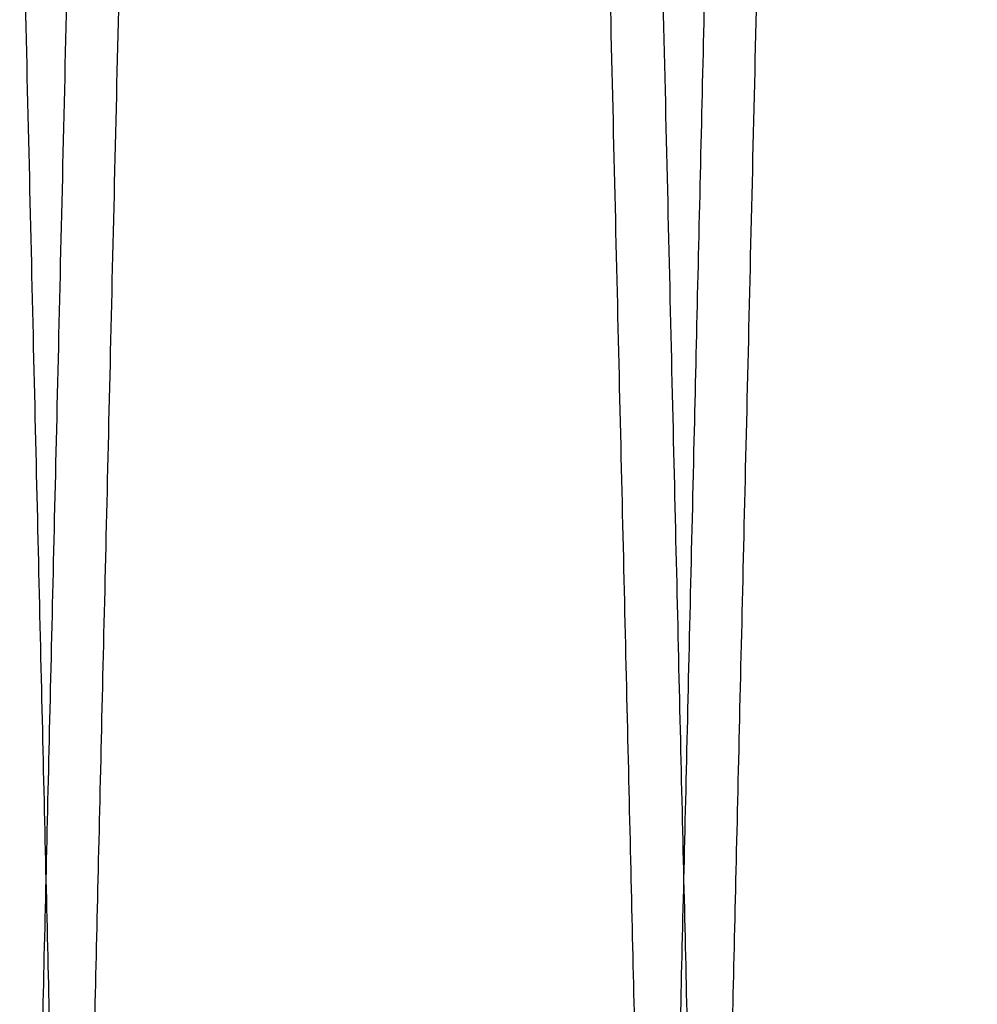
# Model space of a CAD drawing. Units: inches. Extents: x 0.3 to 10.6, y 0.2 to 8.2.
# Drawn here: x 6.8 to 6.8, y 5 to 5 of the extents above; entities that cross this region are included whole.
import ezdxf

# ---------------------------------------------------------------- set-up
doc = ezdxf.new("R2010")
doc.units = ezdxf.units.IN
doc.header["$MEASUREMENT"] = 0

msp = doc.modelspace()

# ---------------------------------------------------------------- linework, layer by layer
for points, knots in [([(6.785668438691906, 5.411943201123775), (6.785672320340794, 5.41177967295005), (6.785679797583074, 5.411464667700991), (6.785738290627547, 5.40900040403212), (6.785827680562774, 5.405234369465873), (6.785953459382574, 5.399935027880715), (6.786112975897757, 5.393213836494616), (6.786304638606607, 5.3851375457796), (6.78652595095831, 5.375810993334878), (6.786779267632168, 5.365134480484767), (6.787060173660167, 5.353293517513677), (6.787366166547195, 5.340392986127331), (6.787693752853095, 5.326579550087331), (6.788046086236938, 5.311719474914457), (6.788416520712776, 5.296092233017548), (6.78880195642594, 5.27982785422267), (6.789198675039428, 5.263082587916593), (6.789610216241287, 5.245706238769981), (6.790028531161401, 5.228037875224076), (6.79044992379472, 5.210233124960316), (6.790870852764427, 5.192441332486195), (6.79129489975578, 5.174510723486573), (6.791683322515563, 5.158079740967603), (6.792033793711614, 5.143248715166258), (6.792349805279717, 5.129871639880043), (6.792664219429832, 5.116557788533348), (6.792977861347635, 5.103272159565168), (6.79330218114861, 5.089529562895486), (6.793633011810389, 5.075505908126432), (6.793962379242342, 5.061538894874441), (6.794271925376473, 5.04840755362836), (6.794554856120605, 5.036401046338693), (6.794809449223735, 5.025593609606955), (6.795033825619619, 5.016066122219216), (6.795229673009699, 5.007747897940849), (6.795394524022781, 5.000744620521062), (6.795526318776214, 4.995144616600502), (6.795622411085848, 4.991061044089675), (6.795684148955041, 4.988437142933359), (6.795691886188471, 4.988108289226449), (6.795695770362984, 4.987943201123787)], [0, 0, 0, 0, 0.0285608043428738, 0.05501683948667829, 0.08165791640018731, 0.1085855674564612, 0.1359057557075702, 0.1623856225614552, 0.1890509718633183, 0.2159301291481671, 0.2432499022752699, 0.2697360853368254, 0.2964077829901279, 0.3232933224772082, 0.3506195485467715, 0.3770891048722819, 0.4037437294309117, 0.4306849572630129, 0.4580187601207459, 0.4844941780649171, 0.5111547425348649, 0.5381020574031694, 0.5654421694227004, 0.5860912397966503, 0.6068277376517041, 0.6285540427456043, 0.6503822796546955, 0.6728851739094811, 0.6993595891791935, 0.726067572701344, 0.752965798620407, 0.7803054213497143, 0.8067973808018541, 0.8334750442101189, 0.8603668281907523, 0.887699926058304, 0.9152303661824559, 0.9429695135009484, 0.9713700815524212, 1, 1, 1, 1]), ([(6.785668438691906, 5.411943201123775), (6.785672320340794, 5.41177967295005), (6.785679797583074, 5.411464667700991), (6.785738290627547, 5.40900040403212), (6.785827680562774, 5.405234369465873), (6.785953459382574, 5.399935027880715), (6.786112975897757, 5.393213836494616), (6.786304638606607, 5.3851375457796), (6.78652595095831, 5.375810993334878), (6.786779267632168, 5.365134480484767), (6.787060173660167, 5.353293517513677), (6.787366166547195, 5.340392986127331), (6.787693752853095, 5.326579550087331), (6.788046086236938, 5.311719474914457), (6.788416520712776, 5.296092233017548), (6.78880195642594, 5.27982785422267), (6.789198675039428, 5.263082587916593), (6.789610216241287, 5.245706238769981), (6.790028531161401, 5.228037875224076), (6.79044992379472, 5.210233124960316), (6.790870852764427, 5.192441332486195), (6.79129489975578, 5.174510723486573), (6.791683322515563, 5.158079740967603), (6.792033793711614, 5.143248715166258), (6.792349805279717, 5.129871639880043), (6.792664219429832, 5.116557788533348), (6.792977861347635, 5.103272159565168), (6.79330218114861, 5.089529562895486), (6.793633011810389, 5.075505908126432), (6.793962379242342, 5.061538894874441), (6.794271925376473, 5.04840755362836), (6.794554856120605, 5.036401046338693), (6.794809449223735, 5.025593609606955), (6.795033825619619, 5.016066122219216), (6.795229673009699, 5.007747897940849), (6.795394524022781, 5.000744620521062), (6.795526318776214, 4.995144616600502), (6.795622411085848, 4.991061044089675), (6.795684148955041, 4.988437142933359), (6.795691886188471, 4.988108289226449), (6.795695770362984, 4.987943201123787)], [0, 0, 0, 0, 0.0285608043428738, 0.05501683948667829, 0.08165791640018731, 0.1085855674564612, 0.1359057557075702, 0.1623856225614552, 0.1890509718633183, 0.2159301291481671, 0.2432499022752699, 0.2697360853368254, 0.2964077829901279, 0.3232933224772082, 0.3506195485467715, 0.3770891048722819, 0.4037437294309117, 0.4306849572630129, 0.4580187601207459, 0.4844941780649171, 0.5111547425348649, 0.5381020574031694, 0.5654421694227004, 0.5860912397966503, 0.6068277376517041, 0.6285540427456043, 0.6503822796546955, 0.6728851739094811, 0.6993595891791935, 0.726067572701344, 0.752965798620407, 0.7803054213497143, 0.8067973808018541, 0.8334750442101189, 0.8603668281907523, 0.887699926058304, 0.9152303661824559, 0.9429695135009484, 0.9713700815524212, 1, 1, 1, 1]), ([(6.804083370995413, 5.411943201123916), (6.804079489346495, 5.411779672948881), (6.804072012104156, 5.411464667697299), (6.804013519060046, 5.409000404046167), (6.803924129123288, 5.405234369412278), (6.803798350309481, 5.399935028085242), (6.803638880954092, 5.393215823766393), (6.803447347773718, 5.385144991353986), (6.803226076780023, 5.375820183035334), (6.802972709984306, 5.365141559168647), (6.802691719163209, 5.353297021932222), (6.802385921387589, 5.340404717209838), (6.802058366063888, 5.326592591120568), (6.801705944941133, 5.311728818791886), (6.80133528893146, 5.29609223120296), (6.800949853544224, 5.279827866195442), (6.800553133540671, 5.263082541119815), (6.800141597661052, 5.245706416984912), (6.799753454419856, 5.229312413644327), (6.799394083139895, 5.214128785938147), (6.799062683895244, 5.200122971373909), (6.798725148297178, 5.185853467699927), (6.798380026776385, 5.17125856531378), (6.79804381807074, 5.157035808535418), (6.797718013936879, 5.143248629052919), (6.797402004982503, 5.129871664199194), (6.797087590100853, 5.11655778194802), (6.796773948374496, 5.103272161066294), (6.796449628557168, 5.089529563719532), (6.796119009027299, 5.075514858653317), (6.795789623515211, 5.061547083934667), (6.795480053558199, 5.048414735890063), (6.795197037383784, 5.036404603253592), (6.794942584963021, 5.025603140182572), (6.794718168908922, 5.016073972574583), (6.7945222340358, 5.007752033998687), (6.794357285688702, 5.000744621591464), (6.794225490903141, 4.995144616310722), (6.794129398602219, 4.991061044169236), (6.79406766073063, 4.988437142913106), (6.794059923497573, 4.98810828921968), (6.794056039323248, 4.987943201123787)], [0, 0, 0, 0, 0.0285604785482535, 0.0550162119066668, 0.08165698492397692, 0.1085843288151023, 0.1359042054233498, 0.162359892342393, 0.1890005541795773, 0.2159276649379719, 0.2432471264269672, 0.2697091255296423, 0.2963561316459547, 0.3232896324859975, 0.3506155468438659, 0.3770848012298391, 0.4037391217378055, 0.4306800422498925, 0.4580135333094814, 0.4786608716460048, 0.4993956080896892, 0.521120015809286, 0.5429463057367192, 0.5654471283123732, 0.5860959631412567, 0.6068322244539655, 0.6285582817147672, 0.6503862696279806, 0.6728889071910692, 0.6993630204657502, 0.7260223606342368, 0.7529686176506016, 0.7803079285153953, 0.8067756738810846, 0.8334286145394324, 0.860368420993727, 0.8877012070711787, 0.9152313331541406, 0.9429701640507119, 0.97137040813541, 1, 1, 1, 1]), ([(6.804083370995413, 5.411943201123916), (6.804079489346495, 5.411779672948881), (6.804072012104156, 5.411464667697299), (6.804013519060046, 5.409000404046167), (6.803924129123288, 5.405234369412278), (6.803798350309481, 5.399935028085242), (6.803638880954092, 5.393215823766393), (6.803447347773718, 5.385144991353986), (6.803226076780023, 5.375820183035334), (6.802972709984306, 5.365141559168647), (6.802691719163209, 5.353297021932222), (6.802385921387589, 5.340404717209838), (6.802058366063888, 5.326592591120568), (6.801705944941133, 5.311728818791886), (6.80133528893146, 5.29609223120296), (6.800949853544224, 5.279827866195442), (6.800553133540671, 5.263082541119815), (6.800141597661052, 5.245706416984912), (6.799753454419856, 5.229312413644327), (6.799394083139895, 5.214128785938147), (6.799062683895244, 5.200122971373909), (6.798725148297178, 5.185853467699927), (6.798380026776385, 5.17125856531378), (6.79804381807074, 5.157035808535418), (6.797718013936879, 5.143248629052919), (6.797402004982503, 5.129871664199194), (6.797087590100853, 5.11655778194802), (6.796773948374496, 5.103272161066294), (6.796449628557168, 5.089529563719532), (6.796119009027299, 5.075514858653317), (6.795789623515211, 5.061547083934667), (6.795480053558199, 5.048414735890063), (6.795197037383784, 5.036404603253592), (6.794942584963021, 5.025603140182572), (6.794718168908922, 5.016073972574583), (6.7945222340358, 5.007752033998687), (6.794357285688702, 5.000744621591464), (6.794225490903141, 4.995144616310722), (6.794129398602219, 4.991061044169236), (6.79406766073063, 4.988437142913106), (6.794059923497573, 4.98810828921968), (6.794056039323248, 4.987943201123787)], [0, 0, 0, 0, 0.0285604785482535, 0.0550162119066668, 0.08165698492397692, 0.1085843288151023, 0.1359042054233498, 0.162359892342393, 0.1890005541795773, 0.2159276649379719, 0.2432471264269672, 0.2697091255296423, 0.2963561316459547, 0.3232896324859975, 0.3506155468438659, 0.3770848012298391, 0.4037391217378055, 0.4306800422498925, 0.4580135333094814, 0.4786608716460048, 0.4993956080896892, 0.521120015809286, 0.5429463057367192, 0.5654471283123732, 0.5860959631412567, 0.6068322244539655, 0.6285582817147672, 0.6503862696279806, 0.6728889071910692, 0.6993630204657502, 0.7260223606342368, 0.7529686176506016, 0.7803079285153953, 0.8067756738810846, 0.8334286145394324, 0.860368420993727, 0.8877012070711787, 0.9152313331541406, 0.9429701640507119, 0.97137040813541, 1, 1, 1, 1]), ([(6.795695770362984, 4.987943201123787), (6.795699634371594, 4.988106739673966), (6.79570708087368, 4.988421902055295), (6.795765355174629, 4.990888354433213), (6.795854375826834, 4.994656367471785), (6.79597955741322, 4.999955436021866), (6.796138221387915, 5.006672640736436), (6.796328960506885, 5.014748970460722), (6.796549188929134, 5.024075571520795), (6.796801242287465, 5.034752142953018), (6.797080719436018, 5.046593167294895), (6.797385168872884, 5.059495690776092), (6.797711023345671, 5.073309414624212), (6.798061452067273, 5.088169724317511), (6.798429780867962, 5.103794684653502), (6.798813037294417, 5.120059103856701), (6.799207466877928, 5.136804394897605), (6.799616586912166, 5.154180772299461), (6.800032516810598, 5.171854367535461), (6.800451592313135, 5.189669908402052), (6.800869911110629, 5.207461673592782), (6.801291165407607, 5.225386970262186), (6.801706859570164, 5.243084434603517), (6.80211412258111, 5.260431486451546), (6.802509052575513, 5.277261340111324), (6.802895132096525, 5.293721900778142), (6.803264221194436, 5.30946548676572), (6.803613829837127, 5.324384836578083), (6.803940975301747, 5.338351502480437), (6.804248337852339, 5.351478866922572), (6.804529349722459, 5.363485345130987), (6.804782210825538, 5.374292754660494), (6.805005057479086, 5.383820231383029), (6.805199567194779, 5.392138446213832), (6.805363291072068, 5.399141731305552), (6.805494184081863, 5.404741752708099), (6.805589618634257, 5.408825344242566), (6.805650933710987, 5.411449257149716), (6.805658617947403, 5.411778112299038), (6.8056624755168, 5.411943201123916)], [0, 0, 0, 0, 0.02856117860003692, 0.05504151193260198, 0.08170739570785081, 0.1085871823094697, 0.1359077940217825, 0.1623880714764026, 0.1890538347514204, 0.2159334101446966, 0.2432536101733114, 0.2697401514825133, 0.2964242789243273, 0.3232981158602599, 0.3506247162820133, 0.3770945552714576, 0.4037494653032968, 0.4306909833673163, 0.4580250832556186, 0.4845246091472654, 0.5112097895726136, 0.5381090031645297, 0.5654493294299008, 0.5919268011639128, 0.618637815296021, 0.6455390415124705, 0.6728815864364949, 0.6993801093352592, 0.7260643684158459, 0.7529627862961508, 0.7803026011034823, 0.8067948334880495, 0.833472770725588, 0.8603648291692032, 0.8876982024638144, 0.9152290661476119, 0.9429686399785725, 0.9713696433626853, 1, 1, 1, 1]), ([(6.795695770362984, 4.987943201123787), (6.795699634371594, 4.988106739673966), (6.79570708087368, 4.988421902055295), (6.795765355174629, 4.990888354433213), (6.795854375826834, 4.994656367471785), (6.79597955741322, 4.999955436021866), (6.796138221387915, 5.006672640736436), (6.796328960506885, 5.014748970460722), (6.796549188929134, 5.024075571520795), (6.796801242287465, 5.034752142953018), (6.797080719436018, 5.046593167294895), (6.797385168872884, 5.059495690776092), (6.797711023345671, 5.073309414624212), (6.798061452067273, 5.088169724317511), (6.798429780867962, 5.103794684653502), (6.798813037294417, 5.120059103856701), (6.799207466877928, 5.136804394897605), (6.799616586912166, 5.154180772299461), (6.800032516810598, 5.171854367535461), (6.800451592313135, 5.189669908402052), (6.800869911110629, 5.207461673592782), (6.801291165407607, 5.225386970262186), (6.801706859570164, 5.243084434603517), (6.80211412258111, 5.260431486451546), (6.802509052575513, 5.277261340111324), (6.802895132096525, 5.293721900778142), (6.803264221194436, 5.30946548676572), (6.803613829837127, 5.324384836578083), (6.803940975301747, 5.338351502480437), (6.804248337852339, 5.351478866922572), (6.804529349722459, 5.363485345130987), (6.804782210825538, 5.374292754660494), (6.805005057479086, 5.383820231383029), (6.805199567194779, 5.392138446213832), (6.805363291072068, 5.399141731305552), (6.805494184081863, 5.404741752708099), (6.805589618634257, 5.408825344242566), (6.805650933710987, 5.411449257149716), (6.805658617947403, 5.411778112299038), (6.8056624755168, 5.411943201123916)], [0, 0, 0, 0, 0.02856117860003692, 0.05504151193260198, 0.08170739570785081, 0.1085871823094697, 0.1359077940217825, 0.1623880714764026, 0.1890538347514204, 0.2159334101446966, 0.2432536101733114, 0.2697401514825133, 0.2964242789243273, 0.3232981158602599, 0.3506247162820133, 0.3770945552714576, 0.4037494653032968, 0.4306909833673163, 0.4580250832556186, 0.4845246091472654, 0.5112097895726136, 0.5381090031645297, 0.5654493294299008, 0.5919268011639128, 0.618637815296021, 0.6455390415124705, 0.6728815864364949, 0.6993801093352592, 0.7260643684158459, 0.7529627862961508, 0.7803026011034823, 0.8067948334880495, 0.833472770725588, 0.8603648291692032, 0.8876982024638144, 0.9152290661476119, 0.9429686399785725, 0.9713696433626853, 1, 1, 1, 1]), ([(6.814053057736206, 4.987943201123913), (6.814049193727558, 4.988106739674118), (6.814041747225401, 4.988421902055497), (6.813983472924598, 4.990888354433134), (6.813894452272297, 4.994656367471913), (6.813769270685894, 4.999955436021937), (6.8136106067113, 5.006672640736607), (6.813419867592322, 5.014748970460722), (6.813199639169986, 5.024075571520893), (6.812947585811758, 5.034752142953142), (6.812668108663178, 5.046593167295037), (6.812363659226314, 5.059495690776152), (6.812037804753586, 5.073309414624259), (6.811687376031829, 5.088169724317646), (6.811319047231282, 5.103794684653621), (6.81093579080481, 5.1200591038568), (6.810541361221316, 5.136804394897749), (6.81013224118696, 5.154180772299589), (6.809716311288645, 5.171854367535587), (6.80929723578614, 5.189669908402153), (6.808878916988613, 5.207461673592839), (6.808457662691673, 5.225386970262203), (6.808041968528951, 5.243084434603507), (6.807634705518227, 5.260431486451533), (6.807239775523771, 5.277261340111312), (6.806853696002769, 5.293721900778124), (6.806484606904682, 5.309465486765711), (6.806134998262245, 5.324384836578086), (6.805807852797519, 5.338351502480432), (6.805500490246978, 5.351478866922559), (6.805219478376675, 5.363485345130985), (6.804966617273852, 5.374292754660511), (6.804743770620242, 5.383820231383028), (6.804549260904433, 5.392138446213811), (6.804385537027127, 5.399141731305564), (6.804254644017456, 5.404741752708071), (6.804159209465016, 5.408825344242579), (6.804097894388305, 5.411449257149691), (6.804090210151885, 5.411778112299029), (6.804086352582485, 5.411943201123916)], [0, 0, 0, 0, 0.02856117860004706, 0.0550415119326035, 0.08170739570786771, 0.1085871823095016, 0.1359077940218232, 0.1623880714764415, 0.1890538347514699, 0.215933410144765, 0.2432536101733795, 0.2697401514825788, 0.2964242789243896, 0.3232981158603614, 0.350624716282106, 0.3770945552715773, 0.4037494653034333, 0.4306909833674408, 0.4580250832557615, 0.4845246091473493, 0.5112097895726596, 0.5381090031644769, 0.5654493294298307, 0.5919268011638451, 0.6186378152959567, 0.6455390415124153, 0.6728815864364354, 0.6993801093352171, 0.7260643684158177, 0.7529627862961078, 0.7803026011034546, 0.8067948334880396, 0.8334727707255796, 0.8603648291691856, 0.8876982024637989, 0.9152290661475981, 0.942968639978567, 0.9713696433626858, 1, 1, 1, 1]), ([(6.814053057736206, 4.987943201123913), (6.814049193727558, 4.988106739674118), (6.814041747225401, 4.988421902055497), (6.813983472924598, 4.990888354433134), (6.813894452272297, 4.994656367471913), (6.813769270685894, 4.999955436021937), (6.8136106067113, 5.006672640736607), (6.813419867592322, 5.014748970460722), (6.813199639169986, 5.024075571520893), (6.812947585811758, 5.034752142953142), (6.812668108663178, 5.046593167295037), (6.812363659226314, 5.059495690776152), (6.812037804753586, 5.073309414624259), (6.811687376031829, 5.088169724317646), (6.811319047231282, 5.103794684653621), (6.81093579080481, 5.1200591038568), (6.810541361221316, 5.136804394897749), (6.81013224118696, 5.154180772299589), (6.809716311288645, 5.171854367535587), (6.80929723578614, 5.189669908402153), (6.808878916988613, 5.207461673592839), (6.808457662691673, 5.225386970262203), (6.808041968528951, 5.243084434603507), (6.807634705518227, 5.260431486451533), (6.807239775523771, 5.277261340111312), (6.806853696002769, 5.293721900778124), (6.806484606904682, 5.309465486765711), (6.806134998262245, 5.324384836578086), (6.805807852797519, 5.338351502480432), (6.805500490246978, 5.351478866922559), (6.805219478376675, 5.363485345130985), (6.804966617273852, 5.374292754660511), (6.804743770620242, 5.383820231383028), (6.804549260904433, 5.392138446213811), (6.804385537027127, 5.399141731305564), (6.804254644017456, 5.404741752708071), (6.804159209465016, 5.408825344242579), (6.804097894388305, 5.411449257149691), (6.804090210151885, 5.411778112299029), (6.804086352582485, 5.411943201123916)], [0, 0, 0, 0, 0.02856117860004706, 0.0550415119326035, 0.08170739570786771, 0.1085871823095016, 0.1359077940218232, 0.1623880714764415, 0.1890538347514699, 0.215933410144765, 0.2432536101733795, 0.2697401514825788, 0.2964242789243896, 0.3232981158603614, 0.350624716282106, 0.3770945552715773, 0.4037494653034333, 0.4306909833674408, 0.4580250832557615, 0.4845246091473493, 0.5112097895726596, 0.5381090031644769, 0.5654493294298307, 0.5919268011638451, 0.6186378152959567, 0.6455390415124153, 0.6728815864364354, 0.6993801093352171, 0.7260643684158177, 0.7529627862961078, 0.7803026011034546, 0.8067948334880396, 0.8334727707255796, 0.8603648291691856, 0.8876982024637989, 0.9152290661475981, 0.942968639978567, 0.9713696433626858, 1, 1, 1, 1]), ([(6.805665457104833, 5.411943201123916), (6.805669338753711, 5.411779672950204), (6.805676815995972, 5.411464667701172), (6.805735309040577, 5.40900040403203), (6.805824698975668, 5.405234369466061), (6.805950477795505, 5.399935027880803), (6.806109994310614, 5.393213836494836), (6.806301657019593, 5.385137545779539), (6.806522969371175, 5.375810993335006), (6.806776286045031, 5.365134480484885), (6.807057192072969, 5.353293517513839), (6.807363184960058, 5.34039298612741), (6.807690771265897, 5.326579550087444), (6.808043104649691, 5.311719474914583), (6.808413539125469, 5.296092233017685), (6.80879897483869, 5.279827854222775), (6.80919569345205, 5.263082587916745), (6.809607234653902, 5.245706238770119), (6.810025549573946, 5.228037875224217), (6.810446942207285, 5.210233124960451), (6.810867871176912, 5.192441332486326), (6.81129191816823, 5.174510723486708), (6.811680340927944, 5.158079740967748), (6.812030812124001, 5.143248715166389), (6.812346823692049, 5.129871639880176), (6.812661237842146, 5.116557788533481), (6.812974879759905, 5.103272159565284), (6.813299199560818, 5.089529562895659), (6.81363003022259, 5.075505908126546), (6.813959397654499, 5.061538894874539), (6.814268943788582, 5.048407553628524), (6.814551874532683, 5.036401046338853), (6.814806467635795, 5.025593609606989), (6.815030844031641, 5.016066122219261), (6.815226691421698, 5.007747897940972), (6.815391542434762, 5.00074462052121), (6.815523337188183, 4.995144616600622), (6.815619429497798, 4.991061044089798), (6.815681167366997, 4.988437142933506), (6.815688904600424, 4.988108289226583), (6.815692788774935, 4.987943201123913)], [0, 0, 0, 0, 0.02856080434286485, 0.05501683948667407, 0.08165791640016341, 0.1085855674564428, 0.1359057557075266, 0.1623856225614189, 0.1890509718632555, 0.2159301291481088, 0.2432499022752055, 0.2697360853367566, 0.2964077829900556, 0.323293322477144, 0.3506195485467145, 0.3770891048722208, 0.4037437294308123, 0.430684957262929, 0.4580187601206628, 0.4844941780648342, 0.5111547425348015, 0.5381020574031052, 0.5654421694225918, 0.5860912397965664, 0.6068277376515993, 0.6285540427455167, 0.6503822796546003, 0.6728851739093736, 0.6993595891790717, 0.7260675727012283, 0.7529657986202986, 0.7803054213496236, 0.8067973808017809, 0.8334750442100546, 0.8603668281907003, 0.8876999260582507, 0.9152303661824095, 0.9429695135009178, 0.9713700815524041, 1, 1, 1, 1]), ([(6.805665457104833, 5.411943201123916), (6.805669338753711, 5.411779672950204), (6.805676815995972, 5.411464667701172), (6.805735309040577, 5.40900040403203), (6.805824698975668, 5.405234369466061), (6.805950477795505, 5.399935027880803), (6.806109994310614, 5.393213836494836), (6.806301657019593, 5.385137545779539), (6.806522969371175, 5.375810993335006), (6.806776286045031, 5.365134480484885), (6.807057192072969, 5.353293517513839), (6.807363184960058, 5.34039298612741), (6.807690771265897, 5.326579550087444), (6.808043104649691, 5.311719474914583), (6.808413539125469, 5.296092233017685), (6.80879897483869, 5.279827854222775), (6.80919569345205, 5.263082587916745), (6.809607234653902, 5.245706238770119), (6.810025549573946, 5.228037875224217), (6.810446942207285, 5.210233124960451), (6.810867871176912, 5.192441332486326), (6.81129191816823, 5.174510723486708), (6.811680340927944, 5.158079740967748), (6.812030812124001, 5.143248715166389), (6.812346823692049, 5.129871639880176), (6.812661237842146, 5.116557788533481), (6.812974879759905, 5.103272159565284), (6.813299199560818, 5.089529562895659), (6.81363003022259, 5.075505908126546), (6.813959397654499, 5.061538894874539), (6.814268943788582, 5.048407553628524), (6.814551874532683, 5.036401046338853), (6.814806467635795, 5.025593609606989), (6.815030844031641, 5.016066122219261), (6.815226691421698, 5.007747897940972), (6.815391542434762, 5.00074462052121), (6.815523337188183, 4.995144616600622), (6.815619429497798, 4.991061044089798), (6.815681167366997, 4.988437142933506), (6.815688904600424, 4.988108289226583), (6.815692788774935, 4.987943201123913)], [0, 0, 0, 0, 0.02856080434286485, 0.05501683948667407, 0.08165791640016341, 0.1085855674564428, 0.1359057557075266, 0.1623856225614189, 0.1890509718632555, 0.2159301291481088, 0.2432499022752055, 0.2697360853367566, 0.2964077829900556, 0.323293322477144, 0.3506195485467145, 0.3770891048722208, 0.4037437294308123, 0.430684957262929, 0.4580187601206628, 0.4844941780648342, 0.5111547425348015, 0.5381020574031052, 0.5654421694225918, 0.5860912397965664, 0.6068277376515993, 0.6285540427455167, 0.6503822796546003, 0.6728851739093736, 0.6993595891790717, 0.7260675727012283, 0.7529657986202986, 0.7803054213496236, 0.8067973808017809, 0.8334750442100546, 0.8603668281907003, 0.8876999260582507, 0.9152303661824095, 0.9429695135009178, 0.9713700815524041, 1, 1, 1, 1]), ([(6.824080389407385, 5.411943201123916), (6.824076507758473, 5.41177967294888), (6.824069030516146, 5.411464667697296), (6.824010537471968, 5.409000404046172), (6.823921147535275, 5.405234369412257), (6.823795368721464, 5.39993502808523), (6.823635899366111, 5.39321582376646), (6.823444366185679, 5.385144991353649), (6.823223095192096, 5.375820183036565), (6.822969728396238, 5.365141559163917), (6.822688737575719, 5.353297021949918), (6.82238293979813, 5.340404717145907), (6.82205538448175, 5.326592591362253), (6.82170296333156, 5.311728817873567), (6.821332307424926, 5.296092234638261), (6.820946871663007, 5.279827853791181), (6.820550153062651, 5.263082588034304), (6.820138611857057, 5.245706238737082), (6.819720296938175, 5.228037875236061), (6.819298904304094, 5.210233124945728), (6.818877975335947, 5.192441332534355), (6.818453928339174, 5.1745107233065), (6.818065505598116, 5.158079741579741), (6.817715034348121, 5.143248713492603), (6.817399022971837, 5.129871646342759), (6.817084608069035, 5.116557763065353), (6.816770969029686, 5.103272256212365), (6.81647333129304, 5.090660274050365), (6.816192532080048, 5.078757958890763), (6.8159274991508, 5.067520539310097), (6.8156715749529, 5.056666074440747), (6.815424659877526, 5.04619063155361), (6.815178760798771, 5.035755332953206), (6.814939601035426, 5.025603040880768), (6.814715187957983, 5.016073999567384), (6.814519252274732, 5.007752026617348), (6.814354304148884, 5.000744623596864), (6.814222509303281, 4.995144615767972), (6.814126417018672, 4.991061044318428), (6.814064679142703, 4.988437142875224), (6.814056941910233, 4.988108289207102), (6.814053057736202, 4.987943201123913)], [0, 0, 0, 0, 0.0285604783492515, 0.05501621152332827, 0.08165698435501151, 0.1085843280585179, 0.1359042044764055, 0.1623598912111313, 0.1890005528626942, 0.2159276634334548, 0.2432471247320906, 0.2697091236504194, 0.2963561295810445, 0.323289630233409, 0.350615544400871, 0.3770847986023082, 0.4037391189244859, 0.4306800392488743, 0.4580135301179732, 0.4844886458711742, 0.511148906036885, 0.5380959133279997, 0.5654357132869231, 0.5860845479719579, 0.6068208091401774, 0.6285468662495928, 0.6503748540107279, 0.6728774914170248, 0.693524088965821, 0.7142581215305527, 0.7359818832879865, 0.7578075945457825, 0.7803079300461396, 0.8067756752273912, 0.8334286157000518, 0.8603684219666323, 0.8877012078536359, 0.9152313337447748, 0.9429701644480843, 0.9713704083348892, 1, 1, 1, 1]), ([(6.824080389407385, 5.411943201123916), (6.824076507758473, 5.41177967294888), (6.824069030516146, 5.411464667697296), (6.824010537471968, 5.409000404046172), (6.823921147535275, 5.405234369412257), (6.823795368721464, 5.39993502808523), (6.823635899366111, 5.39321582376646), (6.823444366185679, 5.385144991353649), (6.823223095192096, 5.375820183036565), (6.822969728396238, 5.365141559163917), (6.822688737575719, 5.353297021949918), (6.82238293979813, 5.340404717145907), (6.82205538448175, 5.326592591362253), (6.82170296333156, 5.311728817873567), (6.821332307424926, 5.296092234638261), (6.820946871663007, 5.279827853791181), (6.820550153062651, 5.263082588034304), (6.820138611857057, 5.245706238737082), (6.819720296938175, 5.228037875236061), (6.819298904304094, 5.210233124945728), (6.818877975335947, 5.192441332534355), (6.818453928339174, 5.1745107233065), (6.818065505598116, 5.158079741579741), (6.817715034348121, 5.143248713492603), (6.817399022971837, 5.129871646342759), (6.817084608069035, 5.116557763065353), (6.816770969029686, 5.103272256212365), (6.81647333129304, 5.090660274050365), (6.816192532080048, 5.078757958890763), (6.8159274991508, 5.067520539310097), (6.8156715749529, 5.056666074440747), (6.815424659877526, 5.04619063155361), (6.815178760798771, 5.035755332953206), (6.814939601035426, 5.025603040880768), (6.814715187957983, 5.016073999567384), (6.814519252274732, 5.007752026617348), (6.814354304148884, 5.000744623596864), (6.814222509303281, 4.995144615767972), (6.814126417018672, 4.991061044318428), (6.814064679142703, 4.988437142875224), (6.814056941910233, 4.988108289207102), (6.814053057736202, 4.987943201123913)], [0, 0, 0, 0, 0.0285604783492515, 0.05501621152332827, 0.08165698435501151, 0.1085843280585179, 0.1359042044764055, 0.1623598912111313, 0.1890005528626942, 0.2159276634334548, 0.2432471247320906, 0.2697091236504194, 0.2963561295810445, 0.323289630233409, 0.350615544400871, 0.3770847986023082, 0.4037391189244859, 0.4306800392488743, 0.4580135301179732, 0.4844886458711742, 0.511148906036885, 0.5380959133279997, 0.5654357132869231, 0.5860845479719579, 0.6068208091401774, 0.6285468662495928, 0.6503748540107279, 0.6728774914170248, 0.693524088965821, 0.7142581215305527, 0.7359818832879865, 0.7578075945457825, 0.7803079300461396, 0.8067756752273912, 0.8334286157000518, 0.8603684219666323, 0.8877012078536359, 0.9152313337447748, 0.9429701644480843, 0.9713704083348892, 1, 1, 1, 1]), ([(6.815692788774924, 4.987943201123913), (6.815696652538946, 4.988106729321786), (6.815704095338037, 4.988421734978559), (6.81576231806357, 4.9908860044273), (6.815851292327988, 4.994652053697958), (6.815976480911174, 4.999951417742709), (6.816135192848685, 5.006670653006201), (6.816325803081122, 5.014741524948014), (6.816545990366945, 5.024066381670513), (6.816798093626961, 5.034745064343233), (6.817077655122743, 5.046589662346502), (6.81738186488036, 5.059482026853447), (6.817707683139351, 5.073294209087418), (6.818058195153359, 5.088158044639605), (6.81842679931248, 5.10379468603673), (6.81881005542577, 5.120059091905898), (6.819204486398299, 5.136804442041522), (6.81961360110173, 5.15418059264904), (6.819999417346945, 5.170574606590115), (6.820356600037893, 5.185758227359331), (6.820685955011623, 5.199764016553246), (6.821021383026018, 5.214033492563139), (6.82136432448239, 5.228628364509492), (6.821698386023244, 5.242851081925161), (6.822022089073261, 5.256638213397423), (6.822336042627426, 5.27001512172262), (6.822648396331632, 5.283328945120249), (6.82295996707282, 5.296614504643038), (6.823282131556551, 5.310357041281065), (6.823610540125104, 5.324371686328148), (6.82393771037411, 5.33833940252231), (6.824245188366971, 5.351471693297432), (6.824526284833884, 5.363481786014839), (6.824779006281246, 5.374283224757469), (6.825001892309291, 5.383812380931131), (6.825196488916, 5.392134310231471), (6.825360309459668, 5.399141730223193), (6.825491202501621, 5.404741753001123), (6.825586637045298, 5.408825344162087), (6.825647952124389, 5.411449257170225), (6.825655636360489, 5.411778112305892), (6.825659493929726, 5.411943201123916)], [0, 0, 0, 0, 0.02856052684222413, 0.05501636801890535, 0.08165724959050517, 0.1085847032936575, 0.1359046915575452, 0.1623604866757163, 0.189001257962123, 0.215928480435373, 0.2432480570249438, 0.2697101119103047, 0.2963571749311534, 0.3232907348760203, 0.3506167117126622, 0.377085946668087, 0.4037402484426031, 0.4306811517089729, 0.4580146278410887, 0.4786618904835582, 0.499396551149674, 0.5211208799576663, 0.5429470909416738, 0.5654478326130544, 0.5860965605158591, 0.6068327143978804, 0.6285586588830125, 0.650386533270465, 0.6728890533801274, 0.6993630556176558, 0.7260222832044816, 0.7529684247115525, 0.7803076156322506, 0.8067753317753038, 0.8334282419956401, 0.8603680156032644, 0.8877007651582356, 0.9152310005957145, 0.9429699414176503, 0.9713702966991103, 1, 1, 1, 1]), ([(6.815692788774924, 4.987943201123913), (6.815696652538946, 4.988106729321786), (6.815704095338037, 4.988421734978559), (6.81576231806357, 4.9908860044273), (6.815851292327988, 4.994652053697958), (6.815976480911174, 4.999951417742709), (6.816135192848685, 5.006670653006201), (6.816325803081122, 5.014741524948014), (6.816545990366945, 5.024066381670513), (6.816798093626961, 5.034745064343233), (6.817077655122743, 5.046589662346502), (6.81738186488036, 5.059482026853447), (6.817707683139351, 5.073294209087418), (6.818058195153359, 5.088158044639605), (6.81842679931248, 5.10379468603673), (6.81881005542577, 5.120059091905898), (6.819204486398299, 5.136804442041522), (6.81961360110173, 5.15418059264904), (6.819999417346945, 5.170574606590115), (6.820356600037893, 5.185758227359331), (6.820685955011623, 5.199764016553246), (6.821021383026018, 5.214033492563139), (6.82136432448239, 5.228628364509492), (6.821698386023244, 5.242851081925161), (6.822022089073261, 5.256638213397423), (6.822336042627426, 5.27001512172262), (6.822648396331632, 5.283328945120249), (6.82295996707282, 5.296614504643038), (6.823282131556551, 5.310357041281065), (6.823610540125104, 5.324371686328148), (6.82393771037411, 5.33833940252231), (6.824245188366971, 5.351471693297432), (6.824526284833884, 5.363481786014839), (6.824779006281246, 5.374283224757469), (6.825001892309291, 5.383812380931131), (6.825196488916, 5.392134310231471), (6.825360309459668, 5.399141730223193), (6.825491202501621, 5.404741753001123), (6.825586637045298, 5.408825344162087), (6.825647952124389, 5.411449257170225), (6.825655636360489, 5.411778112305892), (6.825659493929726, 5.411943201123916)], [0, 0, 0, 0, 0.02856052684222413, 0.05501636801890535, 0.08165724959050517, 0.1085847032936575, 0.1359046915575452, 0.1623604866757163, 0.189001257962123, 0.215928480435373, 0.2432480570249438, 0.2697101119103047, 0.2963571749311534, 0.3232907348760203, 0.3506167117126622, 0.377085946668087, 0.4037402484426031, 0.4306811517089729, 0.4580146278410887, 0.4786618904835582, 0.499396551149674, 0.5211208799576663, 0.5429470909416738, 0.5654478326130544, 0.5860965605158591, 0.6068327143978804, 0.6285586588830125, 0.650386533270465, 0.6728890533801274, 0.6993630556176558, 0.7260222832044816, 0.7529684247115525, 0.7803076156322506, 0.8067753317753038, 0.8334282419956401, 0.8603680156032644, 0.8877007651582356, 0.9152310005957145, 0.9429699414176503, 0.9713702966991103, 1, 1, 1, 1])]:
    msp.add_open_spline(points, degree=3, knots=knots)

doc.saveas('drawing.dxf')
